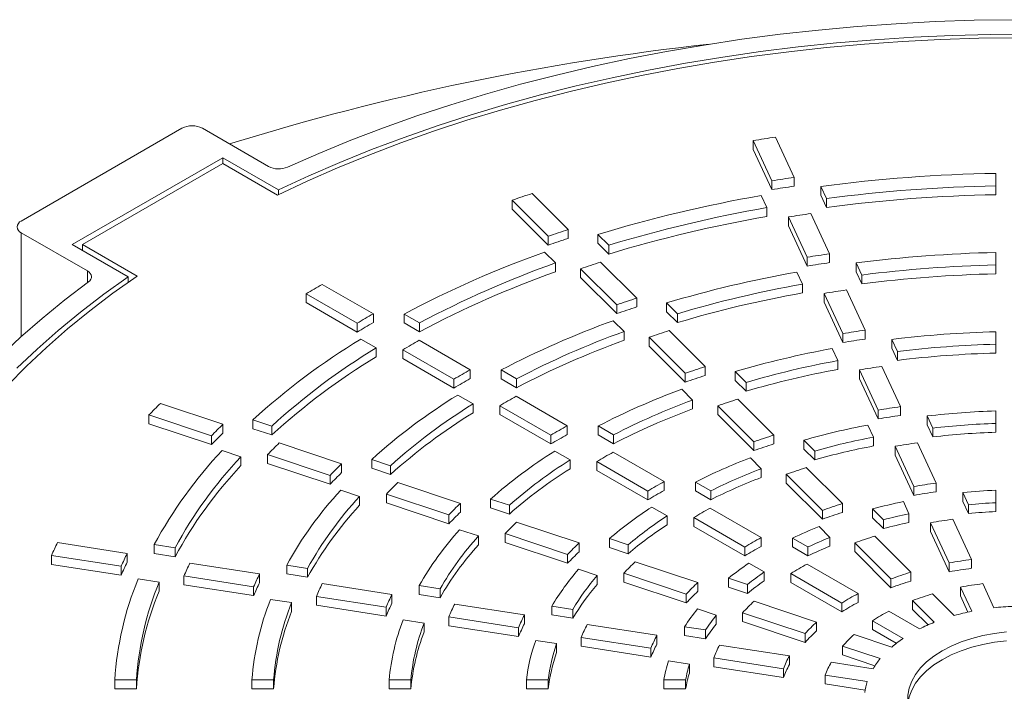
# Paper-space layout 'Sheet1(3)(2)' of a CAD drawing. Units: millimetres. Extents: x -883 to 1570, y -3 to 297.
# Drawn here: x -262 to -248, y 273 to 283 of the extents above; entities that cross this region are included whole.
import ezdxf

# ---------------------------------------------------------------- set-up
doc = ezdxf.new("R2010")
doc.units = ezdxf.units.MM

psp = doc.layouts.new('Sheet1(3)(2)')

# ---------------------------------------------------------------- linework, layer by layer
at = {"color": 7, "linetype": 'Continuous', "lineweight": 15}
for p, q in [((-259.30694, 281.21805), (-261.53433, 279.93221)), ((-258.1085, 280.68949), (-259.0241, 281.21805)), ((-251.39, 281.04796), (-251.13116, 280.4903)), ((-251.39, 281.04796), (-251.39, 280.92548)), ((-250.82212, 280.53825), (-251.08096, 281.0959)), ((-251.39, 280.92548), (-251.13116, 280.36781)), ((-258.74126, 280.80985), (-260.82722, 279.60565)), ((-257.96882, 280.36393), (-258.74126, 280.80985)), ((-258.74126, 280.80985), (-258.74126, 280.72821)), ((-258.74126, 280.72821), (-260.6858, 279.60565)), ((-257.98368, 280.29087), (-258.74126, 280.72821)), ((-251.13116, 280.4903), (-251.13116, 280.36781)), ((-250.82212, 280.53825), (-250.82212, 280.41577)), ((-248.02494, 280.42039), (-248.02494, 280.59367)), ((-257.96882, 280.36393), (-257.96882, 280.29809)), ((-250.45285, 280.4118), (-250.37515, 280.24441)), ((-250.45285, 280.4118), (-250.45285, 280.28932)), ((-248.02494, 280.42039), (-248.02494, 280.29791)), ((-254.73121, 280.22128), (-254.23117, 279.72129)), ((-254.73121, 280.22128), (-254.73121, 280.09879)), ((-253.95416, 279.81378), (-254.45419, 280.31376)), ((-251.19945, 280.11787), (-251.27714, 280.28525)), ((-250.45285, 280.28932), (-250.37515, 280.12192)), ((-250.37515, 280.24441), (-250.37515, 280.12192)), ((-254.73121, 280.09879), (-254.23117, 279.59881)), ((-251.19945, 280.11787), (-251.19945, 279.99539)), ((-250.89821, 279.9884), (-250.63936, 279.43072)), ((-250.89821, 279.9884), (-250.89821, 279.86591)), ((-250.33033, 279.47869), (-250.58917, 280.03636)), ((-253.95416, 279.81378), (-253.95416, 279.6913)), ((-250.89821, 279.86591), (-250.63936, 279.30824)), ((-261.53433, 279.76893), (-260.61873, 279.24037)), ((-254.23117, 279.72129), (-254.23117, 279.59881)), ((-253.54078, 279.74682), (-253.39068, 279.59673)), ((-253.54078, 279.74682), (-253.54078, 279.62433)), ((-260.82722, 279.60565), (-260.05478, 279.15973)), ((-260.6858, 279.60565), (-259.92823, 279.16831)), ((-260.6858, 279.52401), (-260.6858, 279.60565)), ((-253.54078, 279.62433), (-253.39068, 279.47425)), ((-253.39068, 279.59673), (-253.39068, 279.47425)), ((-254.13016, 279.35135), (-254.28024, 279.50141)), ((-250.63936, 279.43072), (-250.63936, 279.30824)), ((-250.33033, 279.47869), (-250.33033, 279.35621)), ((-248.02494, 279.32285), (-248.02494, 279.49616)), ((-254.13016, 279.35135), (-254.13016, 279.22887)), ((-253.78113, 279.2713), (-253.28108, 278.7713)), ((-253.78113, 279.2713), (-253.78113, 279.14881)), ((-253.00409, 278.86381), (-253.50413, 279.3638)), ((-249.96072, 279.35153), (-249.88301, 279.1841)), ((-249.96072, 279.35153), (-249.96072, 279.22905)), ((-248.02494, 279.32285), (-248.02494, 279.20037)), ((-260.05478, 279.15973), (-260.05478, 279.08045)), ((-253.78113, 279.14881), (-253.28108, 278.64881)), ((-250.70738, 279.05773), (-250.78509, 279.22514)), ((-249.96072, 279.22905), (-249.88301, 279.06162)), ((-249.88301, 279.1841), (-249.88301, 279.06162)), ((-256.65467, 278.64603), (-257.36183, 279.05426)), ((-250.70738, 279.05773), (-250.70738, 278.93525)), ((-249.83852, 278.4191), (-250.09737, 278.97679)), ((-257.58794, 278.92354), (-256.88078, 278.5153)), ((-257.58794, 278.92354), (-257.58794, 278.80106)), ((-253.00409, 278.86381), (-253.00409, 278.74133)), ((-250.40639, 278.9288), (-250.14753, 278.37109)), ((-250.40639, 278.9288), (-250.40639, 278.80631)), ((-257.58794, 278.80106), (-256.88078, 278.39282)), ((-253.28108, 278.7713), (-253.28108, 278.64881)), ((-252.59007, 278.79621), (-252.43993, 278.64609)), ((-252.59007, 278.79621), (-252.59007, 278.67373)), ((-250.40639, 278.80631), (-250.14753, 278.24861)), ((-256.65467, 278.64603), (-256.65467, 278.52355)), ((-256.22535, 278.64311), (-256.01308, 278.52057)), ((-256.22535, 278.64311), (-256.22535, 278.52063)), ((-252.59007, 278.67373), (-252.43993, 278.52361)), ((-252.43993, 278.64609), (-252.43993, 278.52361)), ((-256.88078, 278.5153), (-256.88078, 278.39282)), ((-256.22535, 278.52063), (-256.01308, 278.39809)), ((-256.01308, 278.52057), (-256.01308, 278.39809)), ((-253.17956, 278.40086), (-253.32967, 278.55095)), ((-256.61736, 278.17306), (-256.8296, 278.29559)), ((-253.17956, 278.40086), (-253.17956, 278.27837)), ((-252.83102, 278.32129), (-252.33094, 277.82126)), ((-252.83102, 278.32129), (-252.83102, 278.1988)), ((-252.05398, 277.91381), (-252.55404, 278.41381)), ((-250.14753, 278.37109), (-250.14753, 278.24861)), ((-249.83852, 278.4191), (-249.83852, 278.29662)), ((-249.46844, 278.29093), (-249.39069, 278.12342)), ((-249.46844, 278.29093), (-249.46844, 278.16844)), ((-248.02494, 278.225), (-248.02494, 278.39837)), ((-256.61736, 278.17306), (-256.61736, 278.05058)), ((-255.31107, 277.87038), (-256.01823, 278.27862)), ((-252.83102, 278.1988), (-252.33094, 277.69878)), ((-250.21518, 277.99729), (-250.29291, 278.16476)), ((-249.46844, 278.16844), (-249.39069, 278.00093)), ((-248.02494, 278.225), (-248.02494, 278.10252)), ((-256.24433, 278.14789), (-255.53714, 277.73964)), ((-256.24433, 278.14789), (-256.24433, 278.0254)), ((-256.24433, 278.0254), (-255.53714, 277.61716)), ((-249.39069, 278.12342), (-249.39069, 278.00093)), ((-252.05398, 277.91381), (-252.05398, 277.79132)), ((-250.21518, 277.99729), (-250.21518, 277.87481)), ((-249.34668, 277.35945), (-249.60555, 277.91717)), ((-255.31107, 277.87038), (-255.31107, 277.7479)), ((-254.88085, 277.86695), (-254.66852, 277.74437)), ((-254.88085, 277.86695), (-254.88085, 277.74446)), ((-254.88085, 277.74446), (-254.66852, 277.62189)), ((-254.66852, 277.74437), (-254.66852, 277.62189)), ((-252.33094, 277.82126), (-252.33094, 277.69878)), ((-251.63905, 277.84529), (-251.48885, 277.69511)), ((-251.63905, 277.84529), (-251.63905, 277.72281)), ((-249.91455, 277.86914), (-249.65567, 277.31139)), ((-249.91455, 277.86914), (-249.91455, 277.74666)), ((-249.91455, 277.74666), (-249.65567, 277.18891)), ((-255.53714, 277.73964), (-255.53714, 277.61716)), ((-251.63905, 277.72281), (-251.48885, 277.57263)), ((-251.48885, 277.69511), (-251.48885, 277.57263)), ((-255.273, 277.39699), (-255.48529, 277.51954)), ((-253.96741, 277.09471), (-254.67461, 277.50296)), ((-252.22869, 277.45009), (-252.37886, 277.60023)), ((-258.73963, 277.11458), (-259.60571, 277.40325)), ((-255.273, 277.39699), (-255.273, 277.2745)), ((-254.90066, 277.37221), (-254.19345, 276.96394)), ((-254.90066, 277.37221), (-254.90066, 277.24972)), ((-252.22869, 277.45009), (-252.22869, 277.32761)), ((-251.88086, 277.37122), (-251.38073, 276.87116)), ((-251.88086, 277.37122), (-251.88086, 277.24874)), ((-251.10382, 276.96375), (-251.60391, 277.46379)), ((-249.34668, 277.35945), (-249.34668, 277.23697)), ((-259.76551, 277.24319), (-259.76551, 277.12071)), ((-259.76551, 277.24319), (-258.89942, 276.95452)), ((-254.90066, 277.24972), (-254.19345, 276.84146)), ((-251.88086, 277.24874), (-251.38073, 276.74868)), ((-249.65567, 277.31139), (-249.65567, 277.18891)), ((-248.97587, 277.22969), (-248.89805, 277.06204)), ((-248.97587, 277.22969), (-248.97587, 277.10721)), ((-248.02494, 277.12657), (-248.02494, 277.30007)), ((-259.76551, 277.12071), (-258.89942, 276.83204)), ((-258.73963, 277.11458), (-258.73963, 276.9921)), ((-258.32362, 277.17591), (-258.32362, 277.05343)), ((-258.32362, 277.17591), (-258.06365, 277.08926)), ((-258.06365, 277.08926), (-258.06365, 276.96678)), ((-253.96741, 277.09471), (-253.96741, 276.97223)), ((-253.5359, 277.09053), (-253.32348, 276.9679)), ((-253.5359, 277.09053), (-253.5359, 276.96805)), ((-249.72271, 276.93629), (-249.8005, 277.10387)), ((-248.97587, 277.10721), (-248.89805, 276.93956)), ((-248.89805, 277.06204), (-248.89805, 276.93956)), ((-248.02494, 277.12657), (-248.02494, 277.00409)), ((-258.89942, 276.95452), (-258.89942, 276.83204)), ((-258.32362, 277.05343), (-258.06365, 276.96678)), ((-254.19345, 276.96394), (-254.19345, 276.84146)), ((-253.5359, 276.96805), (-253.32348, 276.84542)), ((-253.32348, 276.9679), (-253.32348, 276.84542)), ((-251.10382, 276.96375), (-251.10382, 276.84127)), ((-249.72271, 276.93629), (-249.72271, 276.81381)), ((-257.09405, 276.56612), (-257.96015, 276.85479)), ((-251.38073, 276.87116), (-251.38073, 276.74868)), ((-250.68747, 276.89382), (-250.53714, 276.7435)), ((-250.68747, 276.89382), (-250.68747, 276.77134)), ((-249.42266, 276.80937), (-249.16373, 276.25152)), ((-249.42266, 276.80937), (-249.42266, 276.68689)), ((-248.85478, 276.29967), (-249.11368, 276.85747)), ((-258.49153, 276.66331), (-258.75147, 276.74994)), ((-258.49153, 276.66331), (-258.49153, 276.54082)), ((-258.11992, 276.69472), (-257.2538, 276.40605)), ((-258.11992, 276.69472), (-258.11992, 276.57224)), ((-253.92827, 276.62069), (-254.14063, 276.74328)), ((-252.62368, 276.31899), (-253.33092, 276.72727)), ((-250.68747, 276.77134), (-250.53714, 276.62102)), ((-250.53714, 276.7435), (-250.53714, 276.62102)), ((-249.42266, 276.68689), (-249.16373, 276.12903)), ((-258.11992, 276.57224), (-257.2538, 276.28356)), ((-257.09405, 276.56612), (-257.09405, 276.44363)), ((-256.67694, 276.62708), (-256.67694, 276.50459)), ((-256.67694, 276.62708), (-256.4169, 276.5404)), ((-256.4169, 276.5404), (-256.4169, 276.41792)), ((-253.92827, 276.62069), (-253.92827, 276.49821)), ((-253.55693, 276.59648), (-252.84965, 276.18818)), ((-253.55693, 276.59648), (-253.55693, 276.474)), ((-251.27733, 276.49882), (-251.42759, 276.64907)), ((-257.2538, 276.40605), (-257.2538, 276.28356)), ((-256.67694, 276.50459), (-256.4169, 276.41792)), ((-253.55693, 276.474), (-252.84965, 276.0657)), ((-251.27733, 276.49882), (-251.27733, 276.37634)), ((-250.93059, 276.42106), (-250.43038, 275.9209)), ((-250.93059, 276.42106), (-250.93059, 276.29858)), ((-250.15354, 276.01357), (-250.65371, 276.51369)), ((-255.44842, 276.01763), (-256.31455, 276.30631)), ((-252.62368, 276.31899), (-252.62368, 276.19651)), ((-252.19017, 276.31365), (-251.97757, 276.19092)), ((-252.19017, 276.31365), (-252.19017, 276.19117)), ((-250.93059, 276.29858), (-250.43038, 275.79842)), ((-249.16373, 276.25152), (-249.16373, 276.12903)), ((-248.85478, 276.29967), (-248.85478, 276.17718)), ((-256.84504, 276.11454), (-257.10504, 276.20119)), ((-256.84504, 276.11454), (-256.84504, 275.99205)), ((-256.47428, 276.14623), (-256.47428, 276.02375)), ((-256.47428, 276.14623), (-255.60812, 275.85754)), ((-252.84965, 276.18818), (-252.84965, 276.0657)), ((-252.19017, 276.19117), (-251.97757, 276.06844)), ((-251.97757, 276.19092), (-251.97757, 276.06844)), ((-248.48267, 276.16712), (-248.4047, 275.99912)), ((-248.48267, 276.16712), (-248.48267, 276.04464)), ((-248.02494, 276.02687), (-248.02494, 276.20065)), ((-256.47428, 276.02375), (-255.60812, 275.73506)), ((-255.44842, 276.01763), (-255.44842, 275.89515)), ((-255.02973, 276.07806), (-254.76957, 275.99135)), ((-255.02973, 276.07806), (-255.02973, 275.95558)), ((-254.76957, 275.99135), (-254.76957, 275.86887)), ((-250.15354, 276.01357), (-250.15354, 275.89109)), ((-249.22968, 275.87406), (-249.30759, 276.04192)), ((-248.48267, 276.04464), (-248.4047, 275.87664)), ((-248.4047, 275.99912), (-248.4047, 275.87664)), ((-248.02494, 276.02687), (-248.02494, 275.90439)), ((-255.60812, 275.85754), (-255.60812, 275.73506)), ((-255.02973, 275.95558), (-254.76957, 275.86887)), ((-252.58283, 275.84398), (-252.79534, 275.96666)), ((-252.58283, 275.84398), (-252.58283, 275.7215)), ((-251.27978, 275.54318), (-251.98713, 275.95152)), ((-250.43038, 275.9209), (-250.43038, 275.79842)), ((-249.73469, 275.94114), (-249.58405, 275.79052)), ((-249.73469, 275.94114), (-249.73469, 275.81866)), ((-249.22968, 275.87406), (-249.22968, 275.75158)), ((-253.80269, 275.46912), (-254.66888, 275.75781)), ((-252.21305, 275.82068), (-252.21305, 275.6982)), ((-252.21305, 275.82068), (-251.50564, 275.4123)), ((-252.21305, 275.6982), (-251.50564, 275.28982)), ((-250.32485, 275.54645), (-250.47537, 275.69695)), ((-249.73469, 275.81866), (-249.58405, 275.66804)), ((-249.58405, 275.79052), (-249.58405, 275.66804)), ((-248.93065, 275.74935), (-248.67158, 275.1912)), ((-248.93065, 275.74935), (-248.93065, 275.62687)), ((-248.36272, 275.23954), (-248.62173, 275.79757)), ((-255.19809, 275.56561), (-255.45818, 275.6523)), ((-255.19809, 275.56561), (-255.19809, 275.44313)), ((-254.82854, 275.59771), (-254.82854, 275.47523)), ((-254.82854, 275.59771), (-253.96231, 275.309)), ((-249.20295, 275.06309), (-249.70333, 275.56341)), ((-248.93065, 275.62687), (-248.67158, 275.06872)), ((-260.06693, 275.3238), (-261.03291, 275.47322)), ((-259.6926, 275.44519), (-259.6926, 275.32271)), ((-259.6926, 275.44519), (-259.40263, 275.40034)), ((-254.82854, 275.47523), (-253.96231, 275.18652)), ((-253.80269, 275.46912), (-253.80269, 275.34663)), ((-253.38155, 275.52873), (-253.38155, 275.40625)), ((-253.38155, 275.52873), (-253.12117, 275.44195)), ((-253.12117, 275.44195), (-253.12117, 275.31946)), ((-251.27978, 275.54318), (-251.27978, 275.42069)), ((-250.84274, 275.5358), (-250.6297, 275.41281)), ((-250.84274, 275.5358), (-250.84274, 275.41331)), ((-250.32485, 275.54645), (-250.32485, 275.42397)), ((-249.9801, 275.47068), (-249.47962, 274.97025)), ((-249.9801, 275.47068), (-249.9801, 275.34819)), ((-261.11552, 275.29474), (-261.11552, 275.17226)), ((-261.11552, 275.29474), (-260.14951, 275.14532)), ((-260.06693, 275.3238), (-260.06693, 275.20132)), ((-259.6926, 275.32271), (-259.40263, 275.27786)), ((-259.40263, 275.40034), (-259.40263, 275.27786)), ((-253.96231, 275.309), (-253.96231, 275.18652)), ((-253.38155, 275.40625), (-253.12117, 275.31946)), ((-251.50564, 275.4123), (-251.50564, 275.28982)), ((-250.84274, 275.41331), (-250.6297, 275.29033)), ((-250.6297, 275.41281), (-250.6297, 275.29033)), ((-249.9801, 275.34819), (-249.47962, 274.84777)), ((-261.11552, 275.17226), (-260.14951, 275.02284)), ((-258.23152, 275.03989), (-259.19753, 275.18932)), ((-257.85596, 275.16109), (-257.85596, 275.03861)), ((-257.85596, 275.16109), (-257.56592, 275.11623)), ((-252.15676, 274.92053), (-253.02307, 275.20927)), ((-251.23583, 275.06638), (-251.44869, 275.18926)), ((-249.93545, 274.76711), (-250.64308, 275.17562)), ((-248.67158, 275.1912), (-248.67158, 275.06872)), ((-248.36272, 275.23954), (-248.36272, 275.11706)), ((-260.14951, 275.14532), (-260.14951, 275.02284)), ((-258.23152, 275.03989), (-258.23152, 274.91741)), ((-257.85596, 275.03861), (-257.56592, 274.99375)), ((-257.56592, 275.11623), (-257.56592, 274.99375)), ((-253.55027, 275.0164), (-253.81054, 275.10314)), ((-253.55027, 275.0164), (-253.55027, 274.89392)), ((-253.18264, 275.04914), (-253.18264, 274.92666)), ((-253.18264, 275.04914), (-252.31624, 274.76037)), ((-251.23583, 275.06638), (-251.23583, 274.94389)), ((-250.86885, 275.04469), (-250.86885, 274.92221)), ((-250.86885, 275.04469), (-250.16107, 274.6361)), ((-249.20295, 275.06309), (-249.20295, 274.94061)), ((-259.62496, 274.92497), (-259.91489, 274.96981)), ((-259.62496, 274.92497), (-259.62496, 274.80248)), ((-259.2801, 275.01083), (-259.2801, 274.88835)), ((-259.2801, 275.01083), (-258.31407, 274.8614)), ((-259.2801, 274.88835), (-258.31407, 274.73892)), ((-256.39606, 274.75597), (-257.3621, 274.9054)), ((-256.01874, 274.8769), (-255.72857, 274.83202)), ((-256.01874, 274.8769), (-256.01874, 274.75442)), ((-253.18264, 274.92666), (-252.31624, 274.63789)), ((-252.15676, 274.92053), (-252.15676, 274.79805)), ((-251.73129, 274.9787), (-251.73129, 274.85622)), ((-251.73129, 274.9787), (-251.47037, 274.89174)), ((-251.47037, 274.89174), (-251.47037, 274.76926)), ((-250.86885, 274.92221), (-250.16107, 274.51362)), ((-249.47962, 274.97025), (-249.47962, 274.84777)), ((-248.05167, 274.56941), (-248.20724, 274.90458)), ((-258.31407, 274.8614), (-258.31407, 274.73892)), ((-256.39606, 274.75597), (-256.39606, 274.63349)), ((-256.01874, 274.75442), (-255.72857, 274.70954)), ((-255.72857, 274.83202), (-255.72857, 274.70954)), ((-252.31624, 274.76037), (-252.31624, 274.63789)), ((-251.73129, 274.85622), (-251.47037, 274.76926)), ((-249.93545, 274.76711), (-249.93545, 274.64463)), ((-248.60207, 274.46227), (-248.9026, 274.76277)), ((-248.51606, 274.85613), (-248.36041, 274.52079)), ((-248.51606, 274.85613), (-248.51606, 274.73365)), ((-257.78854, 274.6409), (-258.07853, 274.68576)), ((-257.78854, 274.6409), (-257.78854, 274.51842)), ((-257.44462, 274.72691), (-257.44462, 274.60443)), ((-257.44462, 274.72691), (-256.47855, 274.57748)), ((-257.44462, 274.60443), (-256.47855, 274.455)), ((-254.56049, 274.47204), (-255.5266, 274.62148)), ((-250.51029, 274.37177), (-251.37696, 274.66063)), ((-250.16107, 274.6361), (-250.16107, 274.51362)), ((-249.17917, 274.66984), (-248.87848, 274.36918)), ((-249.17917, 274.66984), (-249.17917, 274.54735)), ((-248.51606, 274.73365), (-248.41218, 274.50986)), ((-256.47855, 274.57748), (-256.47855, 274.455)), ((-254.56049, 274.47204), (-254.56049, 274.34956)), ((-254.18043, 274.59255), (-253.89001, 274.54762)), ((-254.18043, 274.59255), (-254.18043, 274.47007)), ((-254.18043, 274.47007), (-253.89001, 274.42514)), ((-253.89001, 274.54762), (-253.89001, 274.42514)), ((-251.90054, 274.46655), (-252.16124, 274.55344)), ((-251.53634, 274.50043), (-251.53634, 274.37795)), ((-251.53634, 274.50043), (-250.66949, 274.21151)), ((-249.08567, 274.27654), (-249.51069, 274.5219)), ((-249.17917, 274.54735), (-248.96501, 274.33321)), ((-255.9516, 274.35676), (-256.2417, 274.40163)), ((-255.9516, 274.35676), (-255.9516, 274.23427)), ((-255.60905, 274.44298), (-254.64288, 274.29353)), ((-255.60905, 274.44298), (-255.60905, 274.3205)), ((-252.72469, 274.18807), (-253.69094, 274.33754)), ((-251.90054, 274.46655), (-251.90054, 274.34406)), ((-251.53634, 274.37795), (-250.66949, 274.08903)), ((-250.51029, 274.37177), (-250.51029, 274.24929)), ((-249.73617, 274.39081), (-249.31093, 274.14532)), ((-249.73617, 274.39081), (-249.73617, 274.26833)), ((-255.60905, 274.3205), (-254.64288, 274.17105)), ((-254.64288, 274.29353), (-254.64288, 274.17105)), ((-252.33981, 274.30783), (-252.04879, 274.26282)), ((-252.33981, 274.30783), (-252.33981, 274.18535)), ((-252.04879, 274.26282), (-252.04879, 274.14033)), ((-250.66949, 274.21151), (-250.66949, 274.08903)), ((-249.46952, 274.02488), (-249.99007, 274.19838)), ((-249.73617, 274.26833), (-249.40525, 274.07729)), ((-254.1137, 274.07246), (-254.40399, 274.11737)), ((-254.1137, 274.07246), (-254.1137, 273.94998)), ((-253.77328, 274.15902), (-252.80694, 274.00954)), ((-253.77328, 274.15902), (-253.77328, 274.03653)), ((-252.72469, 274.18807), (-252.72469, 274.06559)), ((-252.33981, 274.18535), (-252.04879, 274.14033)), ((-253.77328, 274.03653), (-252.80694, 273.88706)), ((-252.80694, 274.00954), (-252.80694, 273.88706)), ((-250.8883, 273.90401), (-251.85494, 274.05354)), ((-250.14909, 274.03807), (-249.62828, 273.86448)), ((-250.14909, 274.03807), (-250.14909, 273.91558)), ((-252.27366, 273.78784), (-252.56444, 273.83282)), ((-252.27366, 273.78784), (-252.27366, 273.66536)), ((-251.93707, 273.87499), (-250.97022, 273.72543)), ((-251.93707, 273.87499), (-251.93707, 273.7525)), ((-250.8883, 273.90401), (-250.8883, 273.78153)), ((-249.72747, 273.72445), (-250.30807, 273.81426)), ((-250.14909, 273.91558), (-249.70127, 273.76633)), ((-251.93707, 273.7525), (-250.97022, 273.60295)), ((-250.97022, 273.72543), (-250.97022, 273.60295)), ((-260.23898, 273.5689), (-259.93878, 273.5689)), ((-260.23898, 273.5689), (-260.23898, 273.44642)), ((-259.93878, 273.5689), (-259.93878, 273.44642)), ((-258.33756, 273.5689), (-258.03728, 273.5689)), ((-258.33756, 273.5689), (-258.33756, 273.44642)), ((-258.03728, 273.5689), (-258.03728, 273.44642)), ((-256.43552, 273.5689), (-256.13512, 273.5689)), ((-256.43552, 273.5689), (-256.43552, 273.44642)), ((-256.13512, 273.5689), (-256.13512, 273.44642)), ((-254.53236, 273.5689), (-254.2317, 273.5689)), ((-254.53236, 273.5689), (-254.53236, 273.44642)), ((-254.2317, 273.5689), (-254.2317, 273.44642)), ((-252.62681, 273.5689), (-252.62681, 273.44642)), ((-252.62681, 273.5689), (-252.32552, 273.5689)), ((-252.32552, 273.5689), (-252.32552, 273.44642)), ((-250.3898, 273.63565), (-249.8089, 273.54579)), ((-250.3898, 273.63565), (-250.3898, 273.51317)), ((-250.3898, 273.51317), (-249.83749, 273.42773)), ((-260.23898, 273.44642), (-259.93878, 273.44642)), ((-258.33756, 273.44642), (-258.03728, 273.44642)), ((-256.43552, 273.44642), (-256.13512, 273.44642)), ((-254.53236, 273.44642), (-254.2317, 273.44642)), ((-252.62681, 273.44642), (-252.32552, 273.44642))]:
    psp.add_line(p, q, dxfattribs=at)
at = {"color": 8, "linetype": 'Continuous', "lineweight": 15}
for p, q in [((-261.53433, 279.76893), (-261.53433, 278.33163)), ((-260.61873, 279.24037), (-260.61873, 279.07576))]:
    psp.add_line(p, q, dxfattribs=at)
at = {"color": 7, "linetype": 'Continuous', "lineweight": 15, "flags": 128}
for points in [[(-247.78153, 282.72425), (-248.32437, 282.71607), (-248.86645, 282.6976), (-249.40719, 282.66886), (-249.946, 282.62987), (-250.48231, 282.58068), (-251.01551, 282.52134), (-251.54506, 282.45192), (-252.07037, 282.3725), (-252.59087, 282.28315), (-253.106, 282.18397), (-253.61521, 282.07507), (-254.11795, 281.95658), (-254.61367, 281.82861), (-255.10184, 281.6913), (-255.58192, 281.54481), (-256.05341, 281.38929), (-256.5158, 281.22491), (-256.96857, 281.05184), (-257.41125, 280.87028), (-257.84335, 280.68042)], [(-247.55831, 282.5242), (-248.09588, 282.52026), (-248.63293, 282.50601), (-249.16886, 282.48147), (-249.70309, 282.44666), (-250.23501, 282.40162), (-250.76405, 282.3464), (-251.28962, 282.28106), (-251.81113, 282.20567), (-252.32802, 282.12032), (-252.83971, 282.0251), (-253.34563, 281.92012), (-253.84523, 281.80549), (-254.33796, 281.68134), (-254.82327, 281.5478), (-255.30062, 281.40502), (-255.76949, 281.25317), (-256.22935, 281.09241), (-256.67971, 280.92291), (-257.12007, 280.74486), (-257.54992, 280.55847), (-257.96882, 280.36393)], [(-247.73119, 282.47354), (-248.26194, 282.4664), (-248.79199, 282.44916), (-249.32077, 282.42183), (-249.84769, 282.38445), (-250.37219, 282.33704), (-250.8937, 282.27967), (-251.41165, 282.2124), (-251.92546, 282.1353), (-252.43459, 282.04846), (-252.93848, 281.95196), (-253.43658, 281.84592), (-253.92835, 281.73045), (-254.41325, 281.60567), (-254.89076, 281.47173), (-255.36035, 281.32876), (-255.82151, 281.17693), (-256.27374, 281.01639), (-256.71655, 280.84733), (-257.14946, 280.66993), (-257.57199, 280.48437), (-257.98368, 280.29087)], [(-259.92823, 279.16831), (-260.26342, 278.93064), (-260.58484, 278.68672), (-260.89215, 278.43681), (-261.185, 278.18118), (-261.46309, 277.92011), (-261.7261, 277.65389)], [(-260.05478, 279.15973), (-260.39177, 278.91791), (-260.71465, 278.66975), (-261.02306, 278.41554), (-261.31668, 278.15556), (-261.59516, 277.89008)], [(-260.61873, 279.24037), (-260.59552, 279.22428), (-260.57772, 279.20605), (-260.56592, 279.18625), (-260.5605, 279.16556), (-260.56165, 279.14463), (-260.56932, 279.12417), (-260.58326, 279.10485), (-260.60302, 279.0873)], [(-260.60302, 279.0873), (-260.93208, 278.83771), (-261.24675, 278.58201), (-261.54668, 278.32048), (-261.83156, 278.05339)], [(-247.87621, 274.23566), (-248.04258, 274.21525), (-248.20435, 274.18491), (-248.35974, 274.14497), (-248.50704, 274.09587), (-248.64465, 274.03816), (-248.77105, 273.97245), (-248.88486, 273.89948), (-248.98484, 273.82004), (-249.06989, 273.73501), (-249.13907, 273.6453), (-249.19163, 273.55192), (-249.22699, 273.45587), (-249.24477, 273.35822), (-249.24477, 273.26003), (-249.22699, 273.16237), (-249.19163, 273.06632), (-249.13907, 272.97294), (-249.06989, 272.88324), (-248.98484, 272.7982), (-248.88486, 272.71876), (-248.77105, 272.64579)], [(-249.24354, 273.24788), (-249.22699, 273.33339), (-249.19163, 273.42944), (-249.13907, 273.52282), (-249.06989, 273.61252), (-248.98484, 273.69756), (-248.88486, 273.777), (-248.77105, 273.84997), (-248.64465, 273.91567), (-248.50704, 273.97339), (-248.35974, 274.02249), (-248.20435, 274.06242), (-248.04258, 274.09277), (-247.87621, 274.11318)]]:
    psp.add_lwpolyline(points, dxfattribs=at)
at = {"color": 7, "linetype": 'Continuous', "lineweight": 15}
for centre, radius, start, end in [((-248.1988, 247.42744), 35.16239, 96.20603, 107.288481), ((-259.16552, 280.94511), 0.30741, 62.609812, 117.390126), ((-247.78536, 258.83135), 22.50714, 98.419792, 99.215938), ((-257.96628, 280.96685), 0.31169, 242.852746, 293.228639), ((-247.77414, 259.87473), 20.88711, 98.390942, 99.248829), ((-247.63779, 259.12803), 21.46912, 91.033273, 97.534392), ((-247.77414, 259.75225), 20.88711, 98.390942, 99.248829), ((-247.63744, 259.46416), 20.95981, 91.059341, 97.505267), ((-248.79083, 262.88878), 18.32222, 108.004898, 108.91819), ((-248.0808, 261.81982), 18.74002, 99.82049, 106.939015), ((-247.63744, 259.34168), 20.95981, 91.059341, 97.505267), ((-248.06985, 262.09155), 18.29598, 99.849121, 106.907046), ((-261.50334, 279.85057), 0.08732, 110.783827, 249.216358), ((-248.06985, 261.96907), 18.29598, 99.849121, 106.907046), ((-247.76388, 260.81234), 19.43051, 98.360709, 99.282902), ((-248.70248, 263.62411), 17.02015, 107.972261, 108.955401), ((-248.70248, 263.50163), 17.02015, 107.972261, 108.955401), ((-249.49564, 266.02518), 14.30039, 109.546908, 118.073025), ((-247.75113, 261.84561), 17.82071, 98.321663, 99.327149), ((-247.63553, 261.25675), 18.24357, 91.223081, 97.322424), ((-249.45101, 266.19713), 13.96167, 109.581241, 118.034725), ((-248.62986, 264.30648), 15.82661, 107.937492, 108.994756), ((-247.75113, 261.72313), 17.82071, 98.321663, 99.327149), ((-247.63514, 261.59253), 17.7346, 91.259439, 97.281843), ((-249.45101, 266.07465), 13.96167, 109.581241, 118.034725), ((-248.01138, 263.54086), 15.92765, 100.02885, 106.706416), ((-247.63514, 261.47005), 17.7346, 91.259439, 97.281843), ((-250.91273, 267.63808), 13.11183, 119.462465, 120.603806), ((-248.00051, 263.81303), 15.48315, 100.068586, 106.662035), ((-247.74078, 262.78309), 16.36427, 98.279847, 99.374806), ((-248.5437, 265.04819), 14.5178, 107.89273, 109.045284), ((-248.00051, 263.69055), 15.48315, 100.068586, 106.662035), ((-248.5437, 264.92571), 14.5178, 107.89273, 109.045284), ((-250.67669, 268.04583), 12.16966, 119.420842, 120.650516), ((-250.67669, 267.92335), 12.16966, 119.420842, 120.650516), ((-249.21266, 267.11357), 12.15579, 109.796906, 117.794048), ((-251.79083, 270.01558), 9.69266, 121.322469, 132.37608), ((-249.16809, 267.2857), 11.81688, 109.844583, 117.740806), ((-248.47018, 265.72807), 13.32689, 107.844676, 109.100188), ((-247.72937, 263.82505), 14.74567, 98.22352, 99.438654), ((-247.72937, 263.70257), 14.74567, 98.22352, 99.438654), ((-247.63324, 263.38577), 15.01771, 91.494599, 97.019231), ((-251.69152, 270.09283), 9.4633, 121.367137, 132.326276), ((-250.4615, 268.40821), 11.32706, 119.378129, 120.699241), ((-249.16809, 267.16322), 11.81688, 109.844583, 117.740806), ((-247.94198, 265.26256), 13.11463, 100.326669, 106.373897), ((-247.63286, 263.72184), 14.50846, 91.548558, 96.958983), ((-251.69152, 269.97035), 9.4633, 121.367137, 132.326276), ((-247.63286, 263.59935), 14.50846, 91.548558, 96.958983), ((-248.38724, 266.4795), 12.00784, 107.779964, 109.173348), ((-247.93107, 265.53474), 12.67013, 100.385762, 106.307954), ((-247.71789, 264.75501), 13.29683, 98.161431, 99.508946), ((-250.22884, 268.82191), 10.37805, 119.321449, 120.763321), ((-250.22884, 268.69943), 10.37805, 119.321449, 120.763321), ((-248.38724, 266.35702), 12.00784, 107.779964, 109.173348), ((-247.93107, 265.41226), 12.67013, 100.385762, 106.307954), ((-251.16242, 270.50564), 8.23905, 121.646745, 132.01426), ((-250.01714, 269.19026), 9.52854, 119.261133, 120.8315), ((-248.92988, 268.20289), 10.01027, 110.153936, 117.395458), ((-253.65698, 271.30396), 8.51989, 134.284021, 135.805077), ((-251.06312, 270.58295), 8.00963, 121.708786, 131.945028), ((-248.88508, 268.37463), 9.6718, 110.224973, 117.316227), ((-248.31143, 267.1524), 10.82428, 107.708603, 109.254288), ((-247.7068, 265.79915), 11.67603, 98.073793, 99.608328), ((-251.06312, 270.46047), 8.00963, 121.708786, 131.945028), ((-248.88508, 268.25215), 9.6718, 110.224973, 117.316227), ((-247.7068, 265.67667), 11.67603, 98.073793, 99.608328), ((-247.63091, 265.51535), 11.7913, 91.915035, 96.549635), ((-253.22866, 271.45306), 7.90086, 134.227971, 135.868159), ((-249.78008, 269.59644), 8.58824, 119.180759, 120.922976), ((-247.87258, 266.98536), 10.30055, 100.787485, 105.859311), ((-247.63053, 265.85163), 11.28183, 92.003473, 96.450843), ((-253.22866, 271.33058), 7.90086, 134.227971, 135.868159), ((-249.78008, 269.47396), 8.58824, 119.180759, 120.922976), ((-248.22688, 267.89912), 9.51022, 107.608467, 109.36764), ((-247.86156, 267.25727), 9.85634, 100.884399, 105.751027), ((-247.63053, 265.72915), 11.28183, 92.003473, 96.450843), ((-252.83833, 271.58247), 7.35053, 134.170429, 135.933368), ((-248.22688, 267.77664), 9.51022, 107.608467, 109.36764), ((-247.86156, 267.13479), 9.85634, 100.884399, 105.751027), ((-247.69612, 266.73441), 10.22183, 97.971463, 99.724263), ((-254.2241, 272.49254), 6.2147, 136.760196, 151.633682), ((-254.06713, 272.51144), 6.0674, 136.820116, 151.566754), ((-250.53388, 270.99588), 6.78537, 122.110131, 131.496956), ((-249.56727, 269.96296), 7.74086, 119.091464, 121.024298), ((-254.06713, 272.38896), 6.0674, 136.820116, 151.566754), ((-252.40262, 271.72422), 6.74192, 134.095697, 136.017714), ((-250.43459, 271.07329), 6.55587, 122.20218, 131.394254), ((-248.64661, 269.29202), 7.86512, 110.706659, 116.778349), ((-252.40262, 271.60173), 6.74192, 134.095697, 136.017714), ((-250.43459, 270.95081), 6.55587, 122.20218, 131.394254), ((-248.60184, 269.46401), 7.52641, 110.82286, 116.64862), ((-248.15325, 268.57867), 8.31966, 107.490509, 109.501311), ((-252.01479, 271.85618), 6.18801, 134.015438, 136.109416), ((-249.33207, 270.37235), 6.79685, 118.965644, 121.166775), ((-248.60184, 269.34153), 7.52641, 110.82286, 116.64862), ((-247.68468, 267.77645), 8.60316, 97.816932, 99.899442), ((-253.23025, 272.61256), 5.28131, 137.195674, 151.147455), ((-253.07327, 272.63149), 5.13399, 137.279047, 151.054477), ((-249.33207, 270.24987), 6.79685, 118.965644, 121.166775), ((-247.68468, 267.65396), 8.60316, 97.816932, 99.899442), ((-247.62851, 267.64663), 8.5632, 92.653436, 95.724662), ((-253.07327, 272.50901), 5.13399, 137.279047, 151.054477), ((-251.58107, 271.99996), 5.57656, 133.907741, 136.2312), ((-248.0699, 269.32921), 7.00159, 107.313208, 109.702351), ((-247.80287, 268.70915), 7.48556, 101.596361, 104.955741), ((-247.62811, 267.9832), 8.05346, 92.824401, 95.533586), ((-251.58107, 271.87747), 5.57656, 133.907741, 136.2312), ((-249.9049, 271.48624), 5.33187, 122.82716, 130.696424), ((-249.80564, 271.56385), 5.10219, 122.977772, 130.528353), ((-249.1196, 270.73951), 5.94876, 118.818558, 121.333297), ((-248.0699, 269.20672), 7.00159, 107.313208, 109.702351), ((-247.79189, 268.98176), 7.04067, 101.783382, 104.746597), ((-247.62811, 267.86071), 8.05346, 92.824401, 95.533586), ((-251.19095, 272.12961), 5.02591, 133.788495, 136.366382), ((-249.80564, 271.44137), 5.10219, 122.977772, 130.528353), ((-248.36294, 270.38214), 5.71922, 111.67587, 115.695598), ((-247.79189, 268.85927), 7.04067, 101.783382, 104.746597), ((-247.67441, 268.71464), 7.146, 97.617886, 100.124943), ((-252.23621, 272.73269), 4.34801, 137.818416, 150.452215), ((-252.07934, 272.75174), 4.20053, 137.94185, 150.314311), ((-247.99469, 270.0042), 5.81586, 107.084946, 109.960903), ((-255.99833, 273.03477), 5.59402, 154.157216, 156.171632), ((-252.07934, 272.62926), 4.20053, 137.94185, 150.314311), ((-250.75867, 272.27486), 4.4124, 133.620412, 136.556526), ((-248.88335, 271.14722), 5.00673, 118.596847, 121.584401), ((-248.31812, 270.55456), 5.38014, 111.900054, 115.445319), ((-248.31812, 270.43208), 5.38014, 111.900054, 115.445319), ((-255.39164, 273.05211), 5.19797, 154.085246, 156.253112), ((-250.75867, 272.15238), 4.4124, 133.620412, 136.556526), ((-248.88335, 271.02474), 5.00673, 118.596847, 121.584401), ((-255.39164, 272.92963), 5.19797, 154.085246, 156.253112), ((-254.85349, 273.07142), 4.83282, 154.008881, 156.340502), ((-250.36783, 272.40386), 3.86273, 133.424745, 136.778403), ((-249.27555, 271.97759), 3.87781, 124.083869, 129.292701), ((-248.67156, 271.51576), 4.1571, 118.310903, 121.908545), ((-247.66255, 269.7545), 5.52954, 97.274467, 100.514217), ((-254.25399, 273.09207), 4.42886, 153.908793, 156.453037), ((-251.24186, 272.85303), 3.41484, 138.782189, 149.376124), ((-251.08488, 272.8721), 3.26744, 138.984623, 149.149928), ((-249.17592, 272.05507), 3.64845, 124.374508, 128.967872), ((-247.91119, 270.75474), 4.49784, 106.690219, 110.408335), ((-247.66255, 269.63202), 5.52954, 97.274467, 100.514217), ((-255.79647, 273.27911), 4.45195, 157.680779, 176.26781), ((-255.60244, 273.27973), 4.34597, 157.75508, 176.184797), ((-254.25399, 272.96959), 4.42886, 153.908793, 156.453037), ((-253.70922, 273.10829), 4.07102, 153.804086, 156.571909), ((-251.08488, 272.74962), 3.26744, 138.984623, 149.149928), ((-249.93493, 272.54861), 3.25001, 133.128643, 137.114114), ((-249.17592, 271.93259), 3.64845, 124.374508, 128.967872), ((-247.91119, 270.63225), 4.49784, 106.690219, 110.408335), ((-247.65559, 270.37976), 4.55832, 96.951027, 100.880879), ((-255.60244, 273.15724), 4.34597, 157.75508, 176.184797), ((-253.1097, 273.12898), 3.66706, 153.661137, 156.733783), ((-249.93493, 272.42613), 3.25001, 133.128643, 137.114114), ((-248.43578, 271.92469), 3.21378, 117.816309, 122.468925), ((-247.86111, 271.20543), 3.70667, 106.318545, 110.829675), ((-254.56769, 273.28305), 3.78069, 158.221456, 175.663783), ((-254.37359, 273.28365), 3.67479, 158.325002, 175.548027), ((-253.1097, 273.00649), 3.66706, 153.661137, 156.733783), ((-252.5688, 273.14701), 3.30494, 153.503574, 156.912798), ((-249.54464, 272.67829), 2.69945, 132.747947, 137.545634), ((-248.43578, 271.8022), 3.21378, 117.816309, 122.468925), ((-254.37359, 273.16117), 3.67479, 158.325002, 175.548027), ((-251.96802, 273.16714), 2.90235, 153.281859, 157.163867), ((-250.2467, 272.97371), 2.48213, 140.473206, 147.487054), ((-248.29391, 272.16958), 2.64839, 117.351134, 122.995987), ((-247.70743, 271.29628), 3.28996, 101.447842, 105.779115), ((-247.62551, 270.81192), 3.78158, 92.523524, 96.470692), ((-253.33857, 273.28698), 3.10975, 158.995809, 174.798634), ((-253.14453, 273.28762), 3.00378, 159.149465, 174.626765), ((-251.96802, 273.04466), 2.90235, 153.281859, 157.163867), ((-251.42649, 273.18489), 2.54093, 153.023015, 157.457078), ((-250.0895, 272.99287), 2.33486, 140.864099, 147.050045), ((-250.0895, 272.87039), 2.33486, 140.864099, 147.050045), ((-249.11153, 272.82308), 2.08686, 132.088167, 138.293076), ((-247.96197, 272.04135), 2.50175, 111.490493, 116.690031), ((-253.14453, 273.16513), 3.00378, 159.149465, 174.626765), ((-249.11153, 272.7006), 2.08686, 132.088167, 138.293076), ((-248.85147, 272.90994), 1.71944, 131.467154, 138.99699), ((-252.10922, 273.291), 2.43903, 160.195769, 173.457685), ((-251.91496, 273.29163), 2.33327, 160.448647, 173.175238), ((-250.82573, 273.20508), 2.1383, 152.631778, 157.900611), ((-250.82573, 273.0826), 2.1383, 152.631778, 157.900611), ((-248.36939, 272.74083), 1.69088, 123.837089, 130.588929), ((-251.91496, 273.16915), 2.33327, 160.448647, 173.175238), ((-250.28472, 273.22315), 1.77627, 152.128561, 158.471181), ((-250.87885, 273.29511), 1.76927, 162.307251, 171.097943), ((-250.68444, 273.29579), 1.66365, 162.796506, 170.55127), ((-249.68344, 273.24323), 1.37416, 151.258173, 159.457237), ((-249.3226, 273.25533), 1.13294, 150.439406, 160.385475), ((-248.79705, 273.1705), 1.08284, 140.14197, 149.231462), ((-250.68444, 273.17331), 1.66365, 162.796506, 170.55127), ((-249.68344, 273.12075), 1.37416, 151.258173, 159.457237), ((-249.06877, 273.3042), 0.77856, 161.922648, 173.249997)]:
    psp.add_arc(centre, radius, start, end, dxfattribs=at)

doc.saveas('drawing.dxf')
